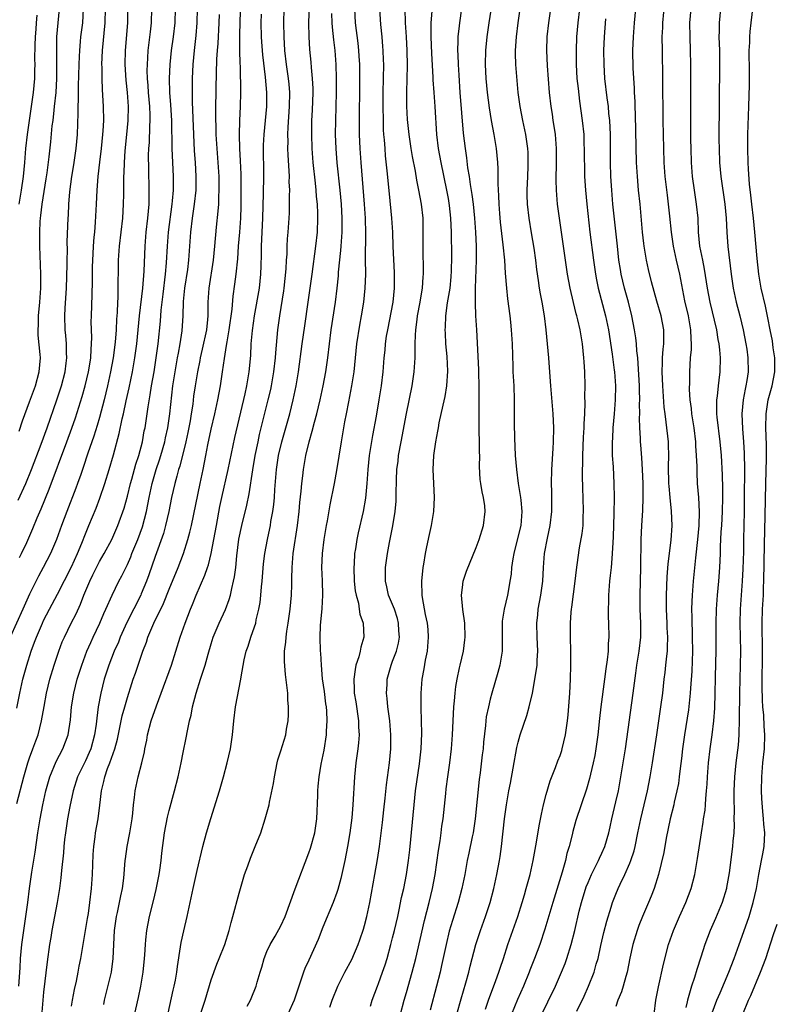
# Model space of a CAD drawing. Units: inches. Extents: x 2626201 to 2628000, y 1437000 to 1440000.
# Drawn here: x 2627320 to 2627428, y 1437996 to 1438137 of the extents above; entities that cross this region are included whole.
import ezdxf

# ---------------------------------------------------------------- set-up
doc = ezdxf.new("R2010")
doc.units = ezdxf.units.IN
doc.header["$MEASUREMENT"] = 0
doc.layers.add('LD26251437_2ft', color=180, linetype='Continuous')

msp = doc.modelspace()

# ---------------------------------------------------------------- linework, layer by layer
at = {"layer": 'LD26251437_2ft'}
for points, elevation in [([(2627327, 1437996.16), (2627327.15, 1437997), (2627327.45, 1437998.55), (2627327.72, 1437999.72), (2627327.97, 1438001), (2627328.11, 1438001.89), (2627328.32, 1438003), (2627328.65, 1438005), (2627329.31, 1438008.69), (2627329.42, 1438009.42), (2627329.65, 1438011), (2627329.87, 1438013), (2627330.01, 1438015), (2627330.12, 1438017.88), (2627330.2, 1438019), (2627330.39, 1438020.39), (2627330.44, 1438021), (2627330.8, 1438023), (2627331.05, 1438024.95), (2627331.28, 1438027), (2627331.65, 1438028.35), (2627331.77, 1438029), (2627332.17, 1438030.17), (2627332.5, 1438031), (2627333.19, 1438033), (2627333.59, 1438034.41), (2627334.28, 1438037.72), (2627334.62, 1438039), (2627335, 1438040.38), (2627335.64, 1438042.36), (2627335.85, 1438043), (2627336.16, 1438043.84), (2627337.24, 1438047), (2627337.73, 1438048.27), (2627337.95, 1438049), (2627338.81, 1438051), (2627340.19, 1438053.81), (2627341, 1438055.87), (2627342.27, 1438059), (2627343.03, 1438060.97), (2627343.69, 1438063), (2627343.97, 1438064.03), (2627344.19, 1438065), (2627345.41, 1438071), (2627345.85, 1438073), (2627346.25, 1438075), (2627346.53, 1438076.53), (2627347, 1438078.8), (2627347.52, 1438081), (2627347.96, 1438083), (2627348.33, 1438085), (2627348.65, 1438087), (2627348.91, 1438088.91), (2627349.23, 1438090.77), (2627349.29, 1438091.29), (2627349.6, 1438093), (2627350, 1438096), (2627350.15, 1438097.85), (2627350.42, 1438099.58), (2627350.61, 1438101), (2627350.82, 1438103.18), (2627350.94, 1438105), (2627351.1, 1438107), (2627351.24, 1438109), (2627351.3, 1438110.7), (2627351.32, 1438113.32), (2627351.3, 1438115.3), (2627351.23, 1438117.23), (2627351.12, 1438119), (2627351.06, 1438120.94), (2627351.13, 1438123), (2627351.23, 1438125), (2627351.27, 1438127), (2627351.2, 1438130.8), (2627351.17, 1438131.17), (2627351.13, 1438133), (2627351.12, 1438135.12), (2627351.17, 1438137.17), (2627351.31, 1438141)], 10150), ([(2627340.86, 1437995.14), (2627341.57, 1437998.43), (2627341.71, 1437999), (2627341.88, 1437999.88), (2627342.07, 1438001), (2627342.17, 1438001.82), (2627342.63, 1438004.63), (2627342.72, 1438005.28), (2627343.08, 1438006.92), (2627343.58, 1438009), (2627344.41, 1438013), (2627345, 1438015.57), (2627345.83, 1438019), (2627346.36, 1438021), (2627346.96, 1438023.04), (2627348.18, 1438027), (2627348.77, 1438029), (2627349.32, 1438031), (2627349.76, 1438033), (2627350.06, 1438035), (2627350.24, 1438037), (2627350.48, 1438039), (2627351.28, 1438043), (2627351.32, 1438043.32), (2627351.76, 1438045.76), (2627352.03, 1438047), (2627352.29, 1438047.71), (2627352.69, 1438049), (2627353, 1438049.82), (2627353.39, 1438051), (2627353.48, 1438051.48), (2627353.86, 1438053), (2627354.02, 1438053.98), (2627354.13, 1438055), (2627354.23, 1438056.23), (2627354.32, 1438057), (2627354.52, 1438059.48), (2627354.69, 1438061), (2627355.06, 1438063), (2627355.42, 1438064.58), (2627355.5, 1438065), (2627355.58, 1438065.58), (2627355.85, 1438067), (2627355.99, 1438068.01), (2627356.08, 1438069), (2627356.14, 1438070.14), (2627356.37, 1438073), (2627356.66, 1438075), (2627357.12, 1438077), (2627358.26, 1438081), (2627358.77, 1438083), (2627359.2, 1438085), (2627359.54, 1438087), (2627360.06, 1438091), (2627360.42, 1438093.58), (2627360.93, 1438097), (2627361.46, 1438101), (2627362.02, 1438105), (2627362.24, 1438107), (2627362.31, 1438109), (2627362.3, 1438109.7), (2627362.23, 1438111), (2627362.12, 1438112.12), (2627362.06, 1438113), (2627361.96, 1438114.04), (2627361.63, 1438117), (2627361.47, 1438119), (2627361.41, 1438121), (2627361.45, 1438123), (2627361.52, 1438124.48), (2627361.6, 1438127), (2627361.6, 1438127.6), (2627361.55, 1438129), (2627361.4, 1438130.6), (2627361.34, 1438131.34), (2627361.16, 1438133.16), (2627361.05, 1438135), (2627361.02, 1438137), (2627361.14, 1438141)], 10144), ([(2627387.35, 1438140.65), (2627386.77, 1438137), (2627386.49, 1438135), (2627386.31, 1438133), (2627386.28, 1438131), (2627386.38, 1438129), (2627386.56, 1438127), (2627386.83, 1438124.83), (2627387.13, 1438123), (2627387.5, 1438121), (2627387.83, 1438119), (2627388.02, 1438117), (2627388.07, 1438116.07), (2627388.09, 1438115), (2627388.08, 1438113.92), (2627388.19, 1438112.19), (2627388.22, 1438111), (2627388.31, 1438109.69), (2627388.43, 1438108.43), (2627388.82, 1438105.18), (2627389.02, 1438103), (2627389.13, 1438101.13), (2627389.3, 1438099), (2627389.47, 1438097.47), (2627389.8, 1438095), (2627389.9, 1438094.1), (2627390.01, 1438093), (2627390.14, 1438091), (2627390.24, 1438087.76), (2627390.25, 1438087), (2627390.36, 1438085), (2627390.43, 1438083), (2627390.44, 1438082.44), (2627390.42, 1438079.58), (2627390.45, 1438077.55), (2627390.58, 1438075), (2627390.74, 1438073), (2627391, 1438071), (2627391.34, 1438069), (2627391.36, 1438068.64), (2627391.53, 1438067), (2627391.36, 1438065), (2627391, 1438063.51), (2627390.36, 1438061), (2627390.22, 1438060.22), (2627390.05, 1438059), (2627389.97, 1438058.03), (2627389.82, 1438057), (2627389.56, 1438055.56), (2627389.47, 1438055), (2627388.99, 1438053), (2627388.71, 1438051.29), (2627388.69, 1438051), (2627388.71, 1438049), (2627388.7, 1438047), (2627388.37, 1438045), (2627388.07, 1438043.93), (2627387.23, 1438041), (2627387, 1438040.13), (2627386.72, 1438039), (2627386.43, 1438037.57), (2627386.36, 1438037), (2627386.33, 1438036.33), (2627386.05, 1438033.95), (2627385.99, 1438033), (2627385.86, 1438032.14), (2627385.55, 1438029.55), (2627385.4, 1438028.6), (2627384.84, 1438023), (2627384.53, 1438021), (2627384.39, 1438020.39), (2627383.93, 1438018.07), (2627383.7, 1438017), (2627383.33, 1438015), (2627382.92, 1438013), (2627382.39, 1438011), (2627381.59, 1438008.41), (2627381.13, 1438006.87), (2627380.67, 1438005), (2627380.03, 1438001.97), (2627379.81, 1438001), (2627379.3, 1437999), (2627378.4, 1437995.6)], 10130), ([(2627411.98, 1438140.02), (2627411.68, 1438137), (2627411.67, 1438136.33), (2627411.6, 1438135), (2627411.61, 1438133), (2627411.67, 1438129), (2627411.72, 1438123), (2627411.8, 1438119), (2627411.86, 1438117), (2627412.01, 1438115), (2627412.32, 1438112.32), (2627412.5, 1438111), (2627412.69, 1438109.31), (2627412.92, 1438107), (2627413.2, 1438105), (2627413.63, 1438103), (2627414.1, 1438101), (2627414.84, 1438097.16), (2627415.34, 1438095), (2627415.7, 1438093), (2627415.72, 1438091.72), (2627415.79, 1438091), (2627415.79, 1438090.21), (2627415.66, 1438089), (2627415.54, 1438087), (2627415.55, 1438085.55), (2627415.51, 1438084.49), (2627415.6, 1438083), (2627415.76, 1438081.76), (2627415.82, 1438081), (2627416.15, 1438079), (2627416.41, 1438077), (2627416.42, 1438076.42), (2627416.52, 1438075), (2627416.57, 1438073.43), (2627416.57, 1438072.57), (2627416.66, 1438071), (2627416.83, 1438069), (2627416.94, 1438066.94), (2627416.87, 1438065), (2627416.67, 1438063), (2627416.38, 1438060.38), (2627416.08, 1438057), (2627415.92, 1438055), (2627415.87, 1438054.13), (2627415.83, 1438053), (2627415.86, 1438051.86), (2627415.86, 1438051), (2627415.91, 1438049.91), (2627415.94, 1438049), (2627415.98, 1438047), (2627415.89, 1438044.11), (2627415.7, 1438041.7), (2627415.66, 1438041), (2627415.4, 1438038.6), (2627414.81, 1438035), (2627414.54, 1438033), (2627414.39, 1438031.61), (2627414.21, 1438030.21), (2627414.08, 1438029), (2627413.96, 1438028.04), (2627413.75, 1438027), (2627413.36, 1438025.36), (2627413.29, 1438025), (2627412.79, 1438023), (2627412.22, 1438020.22), (2627411.85, 1438018.15), (2627411.08, 1438015), (2627410.48, 1438013), (2627410.07, 1438011.93), (2627409.69, 1438011), (2627408.83, 1438009), (2627408.29, 1438007.71), (2627408.03, 1438007), (2627407.42, 1438005), (2627407, 1438003.04), (2627406.6, 1438001), (2627406.42, 1438000.42), (2627406.02, 1437999), (2627405.78, 1437998.22), (2627405.28, 1437997), (2627405, 1437996.11)], 10118), ([(2627335.03, 1438139), (2627335.02, 1438137), (2627334.67, 1438133), (2627334.63, 1438131), (2627334.77, 1438128.77), (2627334.97, 1438127), (2627335.1, 1438125), (2627335.08, 1438123), (2627334.9, 1438121), (2627334.66, 1438118.66), (2627334.54, 1438117), (2627334.5, 1438115.5), (2627334.47, 1438115), (2627334.47, 1438113.53), (2627334.43, 1438112.43), (2627334.42, 1438111), (2627334.29, 1438109), (2627333.81, 1438105), (2627333.7, 1438103), (2627333.69, 1438101), (2627333.66, 1438100.34), (2627333.66, 1438099), (2627333.62, 1438097.62), (2627333.58, 1438097), (2627333.52, 1438095.52), (2627333.45, 1438094.55), (2627333.39, 1438093), (2627333.25, 1438091.25), (2627332.97, 1438089), (2627332.6, 1438087), (2627332.15, 1438085), (2627331.67, 1438083), (2627331, 1438080.47), (2627330.67, 1438079.33), (2627330.19, 1438077.81), (2627329.33, 1438075.33), (2627328.68, 1438073.32), (2627328.32, 1438072.31), (2627327.88, 1438071), (2627327.64, 1438070.36), (2627326.33, 1438067), (2627325.57, 1438065), (2627324.87, 1438063), (2627324.01, 1438061), (2627322.95, 1438059), (2627322.26, 1438057.74), (2627321, 1438055.18), (2627320.03, 1438053), (2627318.21, 1438049)], 10160), ([(2627319.16, 1438038.84), (2627319.58, 1438041), (2627320.03, 1438043), (2627320.58, 1438045), (2627321.23, 1438047), (2627321.72, 1438048.28), (2627321.98, 1438049), (2627322.83, 1438051), (2627323, 1438051.37), (2627323.83, 1438053), (2627325, 1438055.18), (2627327, 1438059.06), (2627327.86, 1438061), (2627328.48, 1438062.48), (2627329, 1438063.82), (2627329.5, 1438065), (2627330.52, 1438067.48), (2627331.08, 1438068.92), (2627331.79, 1438071), (2627332.39, 1438073), (2627333, 1438075.12), (2627333.84, 1438078.16), (2627334.25, 1438080.25), (2627334.43, 1438081), (2627334.84, 1438082.84), (2627335.27, 1438084.73), (2627335.74, 1438087), (2627336.09, 1438089), (2627336.35, 1438091), (2627336.75, 1438095), (2627337.2, 1438099), (2627337.41, 1438101.41), (2627337.54, 1438105), (2627337.7, 1438107), (2627337.94, 1438109), (2627338.01, 1438109.99), (2627338.11, 1438111), (2627338.14, 1438112.14), (2627338.14, 1438113), (2627338.06, 1438116.06), (2627338.05, 1438118.05), (2627338.09, 1438119), (2627338.16, 1438119.84), (2627338.21, 1438122.21), (2627338.26, 1438123), (2627338.25, 1438123.75), (2627338.21, 1438125), (2627338.05, 1438127), (2627337.99, 1438127.99), (2627337.9, 1438129), (2627337.86, 1438130.14), (2627337.88, 1438131), (2627337.95, 1438131.95), (2627338, 1438133), (2627338.15, 1438134.15), (2627338.3, 1438135.7), (2627338.45, 1438137), (2627338.51, 1438139)], 10158), ([(2627319.16, 1438025.16), (2627320.15, 1438029), (2627320.75, 1438031), (2627321, 1438031.72), (2627321.48, 1438033), (2627321.87, 1438034.13), (2627322.2, 1438035), (2627322.69, 1438037), (2627323.06, 1438039.06), (2627323.43, 1438041), (2627323.91, 1438043), (2627324.51, 1438045), (2627325.18, 1438047), (2627325.68, 1438048.32), (2627325.98, 1438049), (2627326.96, 1438051), (2627327.66, 1438052.34), (2627328.29, 1438053.71), (2627328.77, 1438055), (2627329.61, 1438057), (2627330.07, 1438057.93), (2627330.58, 1438059), (2627331, 1438059.82), (2627331.68, 1438061), (2627332.76, 1438063), (2627333.64, 1438065), (2627334.53, 1438067.47), (2627335, 1438069.18), (2627335.44, 1438071), (2627335.63, 1438071.63), (2627336.22, 1438073.78), (2627336.65, 1438075), (2627337.17, 1438077), (2627337.43, 1438078.57), (2627337.53, 1438079), (2627337.84, 1438081), (2627337.97, 1438081.97), (2627338.29, 1438083.71), (2627338.47, 1438085), (2627338.82, 1438087), (2627339.14, 1438089), (2627339.4, 1438091), (2627339.73, 1438094.27), (2627339.85, 1438095.85), (2627340.11, 1438098.11), (2627340.46, 1438101), (2627340.61, 1438102.61), (2627340.75, 1438105), (2627340.9, 1438107), (2627341.44, 1438111), (2627341.49, 1438111.49), (2627341.59, 1438113), (2627341.6, 1438115), (2627341.44, 1438119), (2627341.36, 1438123), (2627341.24, 1438125.24), (2627341.11, 1438127), (2627341.06, 1438129), (2627341.15, 1438131), (2627341.34, 1438133), (2627341.61, 1438135), (2627341.83, 1438137), (2627341.89, 1438139)], 10156), ([(2627319.36, 1438068.64), (2627320.45, 1438071), (2627321.27, 1438073), (2627322.63, 1438076.63), (2627323.49, 1438079), (2627324.91, 1438083), (2627325.56, 1438085), (2627326.07, 1438087), (2627326.24, 1438088.24), (2627326.32, 1438089), (2627326.28, 1438089.72), (2627326.28, 1438091), (2627326.19, 1438092.19), (2627326.1, 1438093), (2627326.06, 1438095), (2627326.1, 1438096.1), (2627326.29, 1438099), (2627326.38, 1438102.38), (2627326.37, 1438103), (2627326.41, 1438104.41), (2627326.4, 1438105.6), (2627326.51, 1438109), (2627326.55, 1438109.45), (2627326.62, 1438111), (2627326.77, 1438112.77), (2627327.07, 1438115), (2627327.34, 1438116.66), (2627327.68, 1438119), (2627327.86, 1438121), (2627327.97, 1438124.03), (2627327.96, 1438125), (2627328, 1438126), (2627327.98, 1438127), (2627327.98, 1438127.98), (2627328.08, 1438131), (2627328.15, 1438132.15), (2627328.17, 1438133), (2627328.31, 1438134.31), (2627328.36, 1438135), (2627328.6, 1438137), (2627328.74, 1438139)], 10164), ([(2627319.46, 1437999), (2627319.63, 1438001.63), (2627319.7, 1438003), (2627319.89, 1438005), (2627320.76, 1438011), (2627321, 1438012.99), (2627321.32, 1438015.32), (2627321.78, 1438018.22), (2627322.18, 1438021), (2627322.51, 1438023), (2627322.89, 1438025), (2627323.33, 1438027), (2627323.69, 1438028.31), (2627323.89, 1438029), (2627324.8, 1438031.2), (2627325.76, 1438033), (2627326.51, 1438035), (2627326.84, 1438037.16), (2627327.01, 1438039), (2627327.34, 1438041), (2627327.83, 1438043), (2627328.46, 1438045), (2627329.2, 1438047), (2627329.75, 1438048.25), (2627330.1, 1438049), (2627331.06, 1438051), (2627331.63, 1438052.37), (2627331.93, 1438053), (2627332.83, 1438055), (2627333.8, 1438057), (2627334.21, 1438057.79), (2627335, 1438059.43), (2627335.48, 1438060.52), (2627335.66, 1438061), (2627336.5, 1438063), (2627337.18, 1438064.82), (2627337.74, 1438067), (2627338.12, 1438069), (2627338.54, 1438071), (2627339.14, 1438073), (2627339.61, 1438074.39), (2627339.8, 1438075), (2627340.35, 1438077), (2627340.46, 1438077.54), (2627340.79, 1438079), (2627341.1, 1438081), (2627341.53, 1438085), (2627341.85, 1438087), (2627342.21, 1438089), (2627342.32, 1438089.68), (2627342.58, 1438091), (2627342.86, 1438092.86), (2627342.99, 1438095), (2627343.06, 1438097.06), (2627343.24, 1438099), (2627343.65, 1438101.65), (2627343.83, 1438103), (2627343.97, 1438105), (2627344.09, 1438107), (2627344.33, 1438109), (2627344.63, 1438111), (2627344.84, 1438113), (2627344.85, 1438115), (2627344.75, 1438117), (2627344.64, 1438118.64), (2627344.52, 1438121), (2627344.35, 1438125.65), (2627344.33, 1438127), (2627344.34, 1438129), (2627344.43, 1438131), (2627344.61, 1438133), (2627344.85, 1438135.15), (2627344.99, 1438137), (2627345.04, 1438139)], 10154), ([(2627319.5, 1438078.5), (2627320, 1438080), (2627321, 1438082.69), (2627321.82, 1438085), (2627322.38, 1438087), (2627322.55, 1438089), (2627322.52, 1438089.48), (2627322.24, 1438092.24), (2627322.2, 1438093), (2627322.25, 1438093.75), (2627322.27, 1438095), (2627322.47, 1438097), (2627322.61, 1438099), (2627322.62, 1438101), (2627322.47, 1438105), (2627322.45, 1438107), (2627322.52, 1438108.52), (2627322.56, 1438109), (2627322.62, 1438109.38), (2627322.81, 1438111), (2627323.38, 1438114.62), (2627323.51, 1438115.51), (2627323.81, 1438117.81), (2627324.05, 1438119.95), (2627324.25, 1438122.25), (2627324.35, 1438123), (2627324.5, 1438124.5), (2627324.58, 1438125), (2627324.79, 1438127), (2627324.9, 1438129), (2627324.92, 1438131), (2627324.88, 1438133), (2627324.91, 1438135), (2627325.07, 1438137), (2627325.29, 1438139)], 10166), ([(2627319.57, 1438060.43), (2627319.85, 1438061), (2627320.58, 1438062.58), (2627321.45, 1438064.55), (2627322.08, 1438066.08), (2627322.64, 1438067.36), (2627323.8, 1438070.2), (2627326.35, 1438077), (2627327.05, 1438078.95), (2627327.57, 1438080.43), (2627328.53, 1438083.47), (2627328.95, 1438085), (2627329.42, 1438087), (2627329.51, 1438087.51), (2627329.75, 1438089), (2627329.8, 1438090.2), (2627329.88, 1438091), (2627329.9, 1438091.9), (2627329.84, 1438094.16), (2627329.85, 1438095), (2627329.95, 1438098.05), (2627329.99, 1438100.01), (2627330.01, 1438102.01), (2627330.04, 1438103), (2627330.08, 1438103.92), (2627330.15, 1438105), (2627330.27, 1438106.27), (2627330.32, 1438107), (2627330.46, 1438108.46), (2627330.59, 1438111), (2627330.68, 1438113), (2627330.83, 1438115), (2627331.05, 1438117.05), (2627331.28, 1438119), (2627331.49, 1438121), (2627331.54, 1438121.54), (2627331.61, 1438123), (2627331.58, 1438125), (2627331.43, 1438127.43), (2627331.38, 1438129), (2627331.37, 1438130.63), (2627331.36, 1438131), (2627331.44, 1438133), (2627331.84, 1438137), (2627331.89, 1438139)], 10162), ([(2627335.59, 1437993), (2627336.6, 1437997.4), (2627336.93, 1437999), (2627337.27, 1438001), (2627337.48, 1438003), (2627337.52, 1438003.52), (2627337.6, 1438005), (2627337.67, 1438005.67), (2627337.78, 1438007), (2627338.19, 1438009), (2627338.77, 1438011.23), (2627339.14, 1438012.86), (2627339.54, 1438015), (2627339.65, 1438015.65), (2627339.83, 1438017), (2627339.93, 1438018.07), (2627340.32, 1438021), (2627340.76, 1438023.24), (2627341, 1438024.17), (2627341.78, 1438027), (2627342.29, 1438029), (2627342.72, 1438031), (2627343, 1438032.5), (2627343.42, 1438034.58), (2627343.6, 1438035.6), (2627343.92, 1438037), (2627344.16, 1438037.84), (2627344.35, 1438039), (2627344.85, 1438041), (2627345.49, 1438043), (2627345.7, 1438043.7), (2627346.13, 1438045), (2627346.56, 1438046.56), (2627347, 1438048.06), (2627347.3, 1438049), (2627348.14, 1438051), (2627349.05, 1438052.95), (2627349.6, 1438054.4), (2627349.76, 1438055), (2627349.95, 1438055.95), (2627350.23, 1438057), (2627350.37, 1438057.63), (2627350.53, 1438059), (2627350.67, 1438060.67), (2627350.96, 1438063.04), (2627351.39, 1438065), (2627352.11, 1438067.89), (2627352.45, 1438069.55), (2627352.96, 1438072.96), (2627353.3, 1438075), (2627353.72, 1438077), (2627353.95, 1438078.05), (2627355.2, 1438083), (2627355.54, 1438084.46), (2627355.66, 1438085), (2627355.99, 1438087), (2627356.21, 1438089), (2627356.26, 1438089.74), (2627356.58, 1438093), (2627356.85, 1438095), (2627357.42, 1438098.58), (2627357.47, 1438099), (2627357.75, 1438101.75), (2627357.8, 1438103), (2627357.88, 1438103.87), (2627357.9, 1438105), (2627357.95, 1438106.05), (2627358.04, 1438107), (2627358.17, 1438109), (2627358.22, 1438109.78), (2627358.25, 1438111), (2627358.24, 1438112.24), (2627358.27, 1438113), (2627358.2, 1438114.2), (2627358.21, 1438115), (2627358.19, 1438115.81), (2627358.03, 1438118.03), (2627358, 1438119), (2627358.02, 1438119.99), (2627358, 1438121), (2627358.04, 1438122.04), (2627358.25, 1438125), (2627358.28, 1438127), (2627358.19, 1438128.19), (2627358.1, 1438129), (2627357.81, 1438131), (2627357.57, 1438133), (2627357.46, 1438135), (2627357.43, 1438137), (2627357.48, 1438139)], 10146), ([(2627345.5, 1437995), (2627346.13, 1437997), (2627347, 1437999.93), (2627347.81, 1438002.19), (2627348.16, 1438003), (2627348.95, 1438005), (2627349.57, 1438007), (2627349.86, 1438008.14), (2627350.1, 1438009), (2627351, 1438012.34), (2627351.8, 1438015), (2627352.27, 1438016.27), (2627352.64, 1438017.36), (2627353.32, 1438019), (2627354.11, 1438021), (2627354.77, 1438023), (2627355.31, 1438025), (2627355.36, 1438025.36), (2627355.94, 1438028.06), (2627356.06, 1438029), (2627356.47, 1438031), (2627356.58, 1438031.42), (2627357, 1438032.72), (2627357.69, 1438035), (2627357.82, 1438035.82), (2627358.03, 1438037), (2627358.08, 1438037.92), (2627358.09, 1438039), (2627358.01, 1438040.01), (2627357.98, 1438041), (2627357.87, 1438042.13), (2627357.65, 1438043.65), (2627357.5, 1438045.5), (2627357.53, 1438047), (2627357.71, 1438048.29), (2627357.74, 1438049), (2627357.85, 1438049.85), (2627358.04, 1438051), (2627358.32, 1438053), (2627358.51, 1438055), (2627358.55, 1438056.55), (2627358.59, 1438057.41), (2627358.61, 1438059), (2627358.78, 1438061), (2627359.39, 1438065), (2627359.62, 1438067), (2627359.72, 1438068.28), (2627359.9, 1438069.89), (2627359.98, 1438071), (2627360.13, 1438072.13), (2627360.23, 1438073), (2627360.58, 1438075), (2627361.05, 1438077), (2627361.5, 1438078.5), (2627361.81, 1438079.81), (2627362.14, 1438081), (2627362.62, 1438083), (2627363.06, 1438085), (2627363.43, 1438087), (2627363.71, 1438089), (2627363.94, 1438091), (2627364.21, 1438093), (2627364.82, 1438097), (2627365.06, 1438099), (2627365.23, 1438100.77), (2627365.26, 1438101.26), (2627365.61, 1438104.39), (2627365.65, 1438105), (2627365.68, 1438105.68), (2627365.78, 1438107), (2627365.78, 1438109), (2627365.66, 1438111), (2627365.47, 1438113), (2627365.07, 1438116.93), (2627364.9, 1438119), (2627364.84, 1438121), (2627364.87, 1438123), (2627364.97, 1438127), (2627364.98, 1438129), (2627364.93, 1438131), (2627364.77, 1438133), (2627364.57, 1438134.57), (2627364.38, 1438136.38), (2627364.34, 1438137), (2627364.32, 1438138.32)], 10142), ([(2627352.17, 1437996.17), (2627352.63, 1437997), (2627352.75, 1437997.25), (2627353.46, 1437999), (2627353.6, 1437999.6), (2627354.01, 1438001), (2627354.25, 1438001.75), (2627354.59, 1438003), (2627355, 1438003.99), (2627355.47, 1438005), (2627356.18, 1438006.18), (2627357, 1438007.66), (2627357.63, 1438009), (2627359.04, 1438012.96), (2627361, 1438018.1), (2627361.23, 1438018.77), (2627361.85, 1438021), (2627362.02, 1438021.98), (2627362.16, 1438023), (2627362.31, 1438026.31), (2627362.3, 1438027), (2627362.35, 1438027.65), (2627362.48, 1438029), (2627362.79, 1438030.79), (2627363.18, 1438032.82), (2627363.51, 1438035), (2627363.53, 1438035.53), (2627363.64, 1438037), (2627363.58, 1438038.42), (2627363.53, 1438039), (2627363.45, 1438039.45), (2627363.23, 1438041.23), (2627362.97, 1438043.03), (2627362.8, 1438045), (2627362.71, 1438046.71), (2627362.69, 1438047), (2627362.64, 1438049), (2627362.68, 1438050.68), (2627362.89, 1438053.11), (2627362.99, 1438055), (2627362.95, 1438057.05), (2627362.88, 1438059), (2627362.95, 1438061), (2627363.2, 1438063), (2627363.54, 1438065), (2627363.67, 1438065.67), (2627364.06, 1438067.94), (2627364.66, 1438071), (2627365, 1438072.88), (2627365.66, 1438077), (2627366.01, 1438079), (2627366.18, 1438079.82), (2627366.39, 1438081), (2627366.71, 1438082.71), (2627367.16, 1438085), (2627367.48, 1438087), (2627367.9, 1438091), (2627368.31, 1438093.69), (2627368.55, 1438095), (2627368.89, 1438097), (2627369.09, 1438099), (2627369.15, 1438101), (2627369.14, 1438103.14), (2627369.19, 1438106.81), (2627369.14, 1438109), (2627369, 1438111), (2627368.48, 1438117), (2627368.34, 1438119), (2627368.27, 1438121), (2627368.25, 1438122.25), (2627368.31, 1438129), (2627368.3, 1438131), (2627368.23, 1438132.23), (2627368.18, 1438133), (2627368.06, 1438134.06), (2627367.68, 1438137), (2627367.59, 1438139)], 10140), ([(2627371.13, 1438139), (2627371.27, 1438136.73), (2627371.45, 1438135), (2627371.58, 1438133.58), (2627371.62, 1438133), (2627371.67, 1438131.67), (2627371.68, 1438131), (2627371.66, 1438129), (2627371.62, 1438127), (2627371.61, 1438125), (2627371.63, 1438123), (2627371.67, 1438121.67), (2627371.71, 1438121), (2627371.79, 1438120.21), (2627371.87, 1438119), (2627371.96, 1438117.96), (2627372.2, 1438115.8), (2627372.5, 1438112.5), (2627372.85, 1438109), (2627372.98, 1438107), (2627373.05, 1438104.95), (2627373.23, 1438101.22), (2627373.23, 1438099), (2627373.02, 1438097), (2627372.25, 1438093), (2627372.1, 1438092.1), (2627371.95, 1438091), (2627371.89, 1438090.11), (2627371.76, 1438089), (2627371.6, 1438087), (2627371.35, 1438085), (2627371.04, 1438083), (2627370.64, 1438080.64), (2627370.14, 1438077.86), (2627369.67, 1438075), (2627369.46, 1438073), (2627369.31, 1438071), (2627369.1, 1438068.9), (2627368.77, 1438067), (2627368.07, 1438063.93), (2627367.87, 1438063), (2627367.67, 1438061.67), (2627367.55, 1438061), (2627367.48, 1438059.48), (2627367.44, 1438059), (2627367.52, 1438057), (2627367.65, 1438055.65), (2627367.78, 1438055), (2627368.11, 1438053.89), (2627368.23, 1438053), (2627368.31, 1438052.31), (2627368.77, 1438051), (2627368.88, 1438049), (2627368.43, 1438047.57), (2627368.37, 1438047), (2627368.17, 1438046.17), (2627367.76, 1438045), (2627367.62, 1438044.38), (2627367.43, 1438043), (2627367.51, 1438041.51), (2627367.51, 1438041), (2627367.72, 1438039.72), (2627368.1, 1438037), (2627368.12, 1438036.12), (2627368.19, 1438035), (2627368.11, 1438033.89), (2627368.02, 1438033), (2627367.73, 1438031), (2627367.53, 1438029), (2627367.32, 1438025), (2627367.14, 1438023.14), (2627366.86, 1438021), (2627366.54, 1438019), (2627366.16, 1438017), (2627365.58, 1438014.42), (2627365.15, 1438012.85), (2627365, 1438012.41), (2627364.48, 1438011), (2627363, 1438007.47), (2627362.32, 1438005.68), (2627361, 1438002.74), (2627360.44, 1438001.56), (2627360.23, 1438001), (2627359.88, 1437999.88), (2627359.41, 1437998.59), (2627358.91, 1437997), (2627358.01, 1437995)], 10138), ([(2627364, 1437996), (2627364.35, 1437997), (2627365.16, 1437999), (2627366.17, 1438001), (2627367.15, 1438002.85), (2627368.08, 1438005), (2627368.33, 1438005.67), (2627368.84, 1438007.16), (2627369, 1438007.72), (2627369.32, 1438009), (2627369.73, 1438011), (2627370.47, 1438015), (2627370.85, 1438017.15), (2627371.13, 1438019), (2627371.55, 1438022.45), (2627371.75, 1438024.25), (2627371.96, 1438025.96), (2627372.14, 1438027.86), (2627372.56, 1438031), (2627372.75, 1438033), (2627372.77, 1438035), (2627372.59, 1438037), (2627372.33, 1438039), (2627372.23, 1438040.23), (2627372.14, 1438041), (2627372.21, 1438042.21), (2627372.24, 1438043), (2627372.78, 1438045), (2627373, 1438045.54), (2627373.54, 1438047), (2627373.85, 1438048.15), (2627373.97, 1438049), (2627373.9, 1438049.9), (2627373.86, 1438051), (2627373.69, 1438051.69), (2627373.26, 1438053), (2627373, 1438053.69), (2627372.44, 1438055), (2627372.19, 1438056.19), (2627371.98, 1438057), (2627371.98, 1438058.02), (2627372, 1438059), (2627372.27, 1438061), (2627372.55, 1438062.55), (2627373.04, 1438064.96), (2627373.39, 1438067), (2627373.51, 1438068.49), (2627373.53, 1438069), (2627373.53, 1438069.53), (2627373.55, 1438071.55), (2627373.62, 1438073), (2627373.78, 1438074.22), (2627373.87, 1438075), (2627374.23, 1438077), (2627375, 1438081.03), (2627375.79, 1438085), (2627376.1, 1438087), (2627376.22, 1438089), (2627376.25, 1438089.75), (2627376.24, 1438091), (2627376.27, 1438092.27), (2627376.33, 1438093), (2627376.5, 1438094.5), (2627376.57, 1438095), (2627376.95, 1438097), (2627377.24, 1438098.76), (2627377.3, 1438099), (2627377.4, 1438100.6), (2627377.44, 1438101), (2627377.37, 1438105), (2627377.4, 1438107), (2627377.36, 1438109), (2627377.14, 1438111), (2627376.77, 1438113), (2627376.47, 1438114.47), (2627376.28, 1438115.72), (2627375.85, 1438117.85), (2627375.66, 1438119), (2627375.36, 1438121), (2627375.15, 1438123.15), (2627375.06, 1438125.06), (2627375.04, 1438127.04), (2627375.12, 1438130.88), (2627375.08, 1438133), (2627374.98, 1438134.98), (2627374.87, 1438137), (2627374.79, 1438139)], 10136), ([(2627369.85, 1437996.15), (2627370.1, 1437997), (2627370.84, 1437999), (2627371, 1437999.39), (2627371.57, 1438001), (2627371.93, 1438002.07), (2627372.21, 1438003), (2627372.76, 1438005), (2627373, 1438005.92), (2627373.27, 1438007), (2627373.73, 1438009), (2627373.95, 1438009.95), (2627374.29, 1438011.71), (2627374.59, 1438013), (2627374.98, 1438015), (2627375.28, 1438017), (2627375.46, 1438018.55), (2627376.07, 1438025), (2627376.3, 1438027), (2627376.87, 1438030.87), (2627377.11, 1438033), (2627377.19, 1438035.19), (2627377.16, 1438037), (2627377.09, 1438038.91), (2627377.08, 1438041), (2627377.24, 1438043), (2627377.53, 1438044.47), (2627377.73, 1438045.73), (2627377.99, 1438047), (2627378.16, 1438049), (2627378.1, 1438050.1), (2627378, 1438051), (2627377.73, 1438052.27), (2627377.3, 1438054.7), (2627377.26, 1438055), (2627377.2, 1438057), (2627377.38, 1438059), (2627377.47, 1438059.47), (2627377.71, 1438061), (2627377.92, 1438061.92), (2627378.29, 1438063.71), (2627378.6, 1438065), (2627378.93, 1438067), (2627379, 1438069), (2627378.8, 1438073), (2627378.89, 1438075), (2627379.18, 1438077), (2627379.5, 1438078.5), (2627379.56, 1438079), (2627379.69, 1438079.69), (2627380.23, 1438082.23), (2627380.52, 1438083.48), (2627380.77, 1438085), (2627380.91, 1438087.09), (2627380.81, 1438089.19), (2627380.65, 1438091), (2627380.56, 1438092.56), (2627380.55, 1438093), (2627380.58, 1438093.42), (2627380.62, 1438095), (2627380.87, 1438096.87), (2627381.23, 1438099), (2627381.4, 1438100.6), (2627381.46, 1438101.46), (2627381.49, 1438103.49), (2627381.43, 1438107), (2627381.35, 1438109), (2627381.16, 1438110.84), (2627381, 1438111.85), (2627380.79, 1438113), (2627379.94, 1438117), (2627379.59, 1438119), (2627379.35, 1438121), (2627379.09, 1438125), (2627378.94, 1438127), (2627378.82, 1438128.82), (2627378.81, 1438129.19), (2627378.61, 1438132.61), (2627378.52, 1438135), (2627378.51, 1438135.49), (2627378.54, 1438137), (2627378.65, 1438138.65)], 10134), ([(2627374.12, 1437995), (2627374.67, 1437997), (2627375, 1437998.12), (2627375.82, 1438001), (2627376.34, 1438003), (2627377.59, 1438008.41), (2627378.26, 1438011), (2627378.73, 1438013), (2627379.09, 1438015), (2627379.56, 1438018.44), (2627379.82, 1438019.82), (2627379.98, 1438021), (2627380.08, 1438021.92), (2627380.26, 1438023), (2627380.61, 1438026.61), (2627380.7, 1438027.3), (2627380.9, 1438029), (2627381.2, 1438031), (2627381.46, 1438033), (2627381.6, 1438035), (2627381.67, 1438037), (2627381.77, 1438039), (2627381.87, 1438039.87), (2627381.95, 1438041), (2627382.06, 1438041.94), (2627382.25, 1438043), (2627382.61, 1438044.61), (2627382.68, 1438045), (2627383.14, 1438047), (2627383.37, 1438048.63), (2627383.4, 1438049), (2627383.33, 1438051), (2627383.06, 1438052.94), (2627382.88, 1438055), (2627383, 1438056.11), (2627383.12, 1438057), (2627383.57, 1438058.43), (2627385, 1438061.86), (2627385.4, 1438063), (2627386.02, 1438065), (2627386.28, 1438067), (2627386.2, 1438067.8), (2627386.03, 1438069), (2627385.83, 1438069.83), (2627385.64, 1438071), (2627385.56, 1438071.56), (2627385.46, 1438073.46), (2627385.49, 1438075), (2627385.47, 1438075.47), (2627385.47, 1438077), (2627385.43, 1438078.57), (2627385.4, 1438079), (2627385.42, 1438080.58), (2627385.39, 1438081.39), (2627385.43, 1438083), (2627385.43, 1438084.57), (2627385.34, 1438087.34), (2627385.07, 1438093), (2627384.95, 1438095), (2627384.86, 1438096.87), (2627384.88, 1438097.12), (2627384.87, 1438099), (2627385.01, 1438103), (2627385.01, 1438104.99), (2627384.92, 1438107), (2627384.79, 1438109), (2627384.58, 1438111), (2627384.4, 1438112.4), (2627384.15, 1438113.85), (2627384, 1438115), (2627383.8, 1438116.2), (2627383.64, 1438117.64), (2627383.43, 1438119), (2627383.17, 1438121.17), (2627382.69, 1438127), (2627382.52, 1438129.48), (2627382.43, 1438131), (2627382.39, 1438132.39), (2627382.35, 1438133), (2627382.4, 1438134.4), (2627382.4, 1438135), (2627382.58, 1438136.58), (2627382.62, 1438137), (2627382.94, 1438139.06)], 10132), ([(2627382.19, 1437995), (2627382.81, 1437997.19), (2627383.51, 1437999.51), (2627383.91, 1438001), (2627384.11, 1438001.89), (2627384.94, 1438005), (2627385.6, 1438007), (2627386.33, 1438009), (2627386.98, 1438011), (2627387.49, 1438013), (2627387.93, 1438015), (2627388.31, 1438017), (2627388.41, 1438017.59), (2627388.61, 1438019), (2627389.04, 1438022.96), (2627389.33, 1438025), (2627389.68, 1438027), (2627389.9, 1438028.1), (2627390.26, 1438030.26), (2627390.81, 1438033.19), (2627391, 1438033.97), (2627391.29, 1438035), (2627392.22, 1438037.78), (2627392.58, 1438039), (2627393.04, 1438041), (2627393.63, 1438044.37), (2627393.7, 1438045), (2627393.72, 1438045.72), (2627393.81, 1438047), (2627393.71, 1438049), (2627393.65, 1438051), (2627393.79, 1438052.21), (2627393.86, 1438053), (2627394.25, 1438055), (2627394.54, 1438057), (2627394.64, 1438059), (2627394.77, 1438061), (2627395.18, 1438063.17), (2627395.59, 1438065), (2627395.81, 1438067), (2627395.81, 1438069.81), (2627395.78, 1438071), (2627395.84, 1438073), (2627396.03, 1438076.03), (2627396.08, 1438077), (2627396.1, 1438079), (2627396.01, 1438081), (2627395.67, 1438085), (2627395.64, 1438085.64), (2627395.39, 1438089), (2627395, 1438093), (2627394.75, 1438095), (2627394.41, 1438097), (2627394.19, 1438098.19), (2627394.06, 1438099), (2627393.92, 1438100.08), (2627393.68, 1438101.68), (2627393.53, 1438103), (2627393.27, 1438104.73), (2627392.89, 1438106.89), (2627392.55, 1438109), (2627392.33, 1438111), (2627392.29, 1438112.29), (2627392.28, 1438113), (2627392.36, 1438115), (2627392.44, 1438116.44), (2627392.45, 1438117), (2627392.42, 1438118.42), (2627392.39, 1438119), (2627392.08, 1438121), (2627391.65, 1438123), (2627391.26, 1438125), (2627391, 1438127), (2627390.64, 1438131), (2627390.59, 1438132.59), (2627390.59, 1438133), (2627390.75, 1438135), (2627391.01, 1438137), (2627391.29, 1438139)], 10128), ([(2627386.3, 1437995.7), (2627386.74, 1437997), (2627387.81, 1437999.81), (2627388.23, 1438001), (2627388.41, 1438001.59), (2627388.88, 1438003), (2627389.51, 1438005), (2627390.94, 1438009), (2627391.58, 1438011), (2627391.88, 1438012.12), (2627392.16, 1438013), (2627392.32, 1438013.68), (2627392.7, 1438015), (2627393.15, 1438017), (2627393.62, 1438019.62), (2627394.01, 1438021.99), (2627394.33, 1438023.67), (2627394.62, 1438025), (2627395, 1438026.47), (2627395.57, 1438028.43), (2627396.35, 1438030.35), (2627396.69, 1438031.31), (2627397, 1438032.05), (2627397.24, 1438032.76), (2627397.32, 1438033), (2627397.78, 1438035), (2627398.05, 1438037), (2627398.14, 1438037.86), (2627398.39, 1438041), (2627398.5, 1438043), (2627398.55, 1438045), (2627398.55, 1438047), (2627398.49, 1438049), (2627398.47, 1438051), (2627398.59, 1438052.59), (2627398.62, 1438053), (2627398.68, 1438053.32), (2627399.18, 1438057), (2627399.35, 1438058.65), (2627399.58, 1438060.42), (2627399.8, 1438061.8), (2627400.16, 1438063.84), (2627400.29, 1438065), (2627400.32, 1438066.32), (2627400.36, 1438067), (2627400.31, 1438069), (2627400.26, 1438070.26), (2627400.21, 1438072.21), (2627400.22, 1438073), (2627400.25, 1438073.75), (2627400.25, 1438075), (2627400.36, 1438077.64), (2627400.46, 1438079), (2627400.46, 1438079.54), (2627400.55, 1438081), (2627400.58, 1438082.58), (2627400.55, 1438083.45), (2627400.57, 1438085), (2627400.53, 1438087), (2627400.44, 1438088.44), (2627400.42, 1438089), (2627400.2, 1438091), (2627399.86, 1438093), (2627399.54, 1438094.46), (2627399.41, 1438095), (2627399.32, 1438095.32), (2627398.92, 1438096.92), (2627398.44, 1438099), (2627398.08, 1438101), (2627397.19, 1438107), (2627396.65, 1438111), (2627396.47, 1438113), (2627396.43, 1438114.43), (2627396.49, 1438117), (2627396.49, 1438119), (2627396.32, 1438121), (2627396.17, 1438122.17), (2627396.03, 1438123), (2627395.91, 1438123.91), (2627395.73, 1438125), (2627395.5, 1438127), (2627395.19, 1438130.81), (2627395.09, 1438133), (2627395.16, 1438135), (2627395.39, 1438137), (2627395.68, 1438139)], 10126), ([(2627399.78, 1438139), (2627399.54, 1438137), (2627399.37, 1438135), (2627399.28, 1438133), (2627399.29, 1438131), (2627399.41, 1438129), (2627399.57, 1438127.57), (2627399.79, 1438125.79), (2627400.18, 1438123), (2627400.38, 1438121), (2627400.42, 1438119.58), (2627400.46, 1438119), (2627400.51, 1438115), (2627400.62, 1438113), (2627400.81, 1438111), (2627401.28, 1438107), (2627401.77, 1438103), (2627402.05, 1438101), (2627402.2, 1438100.2), (2627402.46, 1438099), (2627403.52, 1438095), (2627403.93, 1438093), (2627404.45, 1438089.55), (2627404.76, 1438087.24), (2627404.79, 1438087), (2627404.93, 1438085), (2627404.89, 1438083), (2627404.75, 1438081), (2627404.58, 1438079), (2627404.5, 1438077.5), (2627404.46, 1438077), (2627404.45, 1438076.45), (2627404.48, 1438075), (2627404.59, 1438073.41), (2627404.71, 1438071), (2627404.74, 1438069), (2627404.72, 1438066.72), (2627404.62, 1438063.38), (2627404.55, 1438062.55), (2627404.48, 1438061), (2627404.38, 1438059.62), (2627404.3, 1438059), (2627404.19, 1438057.81), (2627404.08, 1438057), (2627403.92, 1438055), (2627403.92, 1438054.08), (2627403.89, 1438053), (2627403.91, 1438051.91), (2627403.96, 1438051), (2627404, 1438049), (2627403.91, 1438048.09), (2627403.87, 1438047), (2627403.75, 1438045.75), (2627403.55, 1438044.45), (2627403.38, 1438043), (2627402.85, 1438039), (2627402.66, 1438037.35), (2627402.42, 1438035), (2627402.13, 1438033), (2627401.97, 1438032.03), (2627401.75, 1438031), (2627401.36, 1438029.36), (2627401.23, 1438028.77), (2627400.78, 1438027.22), (2627400, 1438025), (2627399.26, 1438022.74), (2627398.81, 1438021.19), (2627398.71, 1438020.71), (2627398.28, 1438019), (2627397.99, 1438018.01), (2627397.78, 1438017), (2627397.32, 1438015.32), (2627395.95, 1438011), (2627394.82, 1438007.18), (2627394.09, 1438005), (2627393.35, 1438003), (2627392.68, 1438001.32), (2627392.57, 1438001), (2627391.76, 1437999), (2627390.9, 1437997.1), (2627390.04, 1437995)], 10124), ([(2627399.42, 1437995.42), (2627400.43, 1437997.57), (2627401.06, 1437999), (2627401.87, 1438001), (2627402.18, 1438002.18), (2627402.44, 1438003), (2627402.84, 1438004.84), (2627403.28, 1438006.72), (2627403.68, 1438008.32), (2627404.32, 1438010.32), (2627404.52, 1438011), (2627405, 1438012.2), (2627405.34, 1438013), (2627405.62, 1438013.62), (2627406.29, 1438015), (2627407, 1438016.65), (2627407.13, 1438017), (2627407.59, 1438018.41), (2627407.74, 1438019), (2627408.16, 1438021), (2627408.55, 1438023), (2627409.5, 1438027), (2627409.91, 1438029), (2627410.25, 1438031), (2627410.84, 1438035), (2627411.45, 1438039), (2627411.7, 1438041), (2627411.93, 1438043), (2627412.05, 1438043.95), (2627412.17, 1438045), (2627412.28, 1438046.28), (2627412.37, 1438047), (2627412.41, 1438047.59), (2627412.42, 1438049), (2627412.35, 1438050.35), (2627412.33, 1438051), (2627412.24, 1438053), (2627412.24, 1438055), (2627412.35, 1438057.65), (2627412.49, 1438059.51), (2627412.9, 1438062.9), (2627413.05, 1438065), (2627412.96, 1438067.04), (2627412.76, 1438069), (2627412.62, 1438070.62), (2627412.6, 1438071), (2627412.55, 1438073.45), (2627412.58, 1438075), (2627412.54, 1438076.54), (2627412.51, 1438077), (2627412.22, 1438079.78), (2627412.04, 1438081), (2627411.93, 1438081.93), (2627411.74, 1438085), (2627411.64, 1438087), (2627411.65, 1438088.35), (2627411.68, 1438089), (2627411.75, 1438090.25), (2627411.85, 1438091), (2627411.88, 1438091.88), (2627411.87, 1438093), (2627411.49, 1438095), (2627410.87, 1438097.13), (2627410.09, 1438099.91), (2627409.65, 1438101.65), (2627409.36, 1438103), (2627409.04, 1438105), (2627409, 1438105.38), (2627408.83, 1438107), (2627408.45, 1438111), (2627408.25, 1438113), (2627408.08, 1438115), (2627407.97, 1438117), (2627407.81, 1438123.81), (2627407.76, 1438125), (2627407.74, 1438125.74), (2627407.65, 1438127), (2627407.64, 1438127.64), (2627407.49, 1438130.51), (2627407.44, 1438133), (2627407.51, 1438135), (2627407.67, 1438137), (2627407.86, 1438139)], 10120), ([(2627410.49, 1437995), (2627410.7, 1437997), (2627410.76, 1437997.24), (2627411.09, 1437998.91), (2627411.82, 1438002.18), (2627412.54, 1438005), (2627413.23, 1438007), (2627414.11, 1438009), (2627415.03, 1438011), (2627415.79, 1438013), (2627416.3, 1438015), (2627416.7, 1438017.3), (2627417.25, 1438021), (2627417.5, 1438022.5), (2627417.56, 1438023), (2627417.77, 1438024.23), (2627417.83, 1438025), (2627417.88, 1438025.88), (2627417.99, 1438027), (2627418.06, 1438027.94), (2627418.1, 1438029), (2627418.27, 1438031), (2627418.51, 1438033), (2627418.8, 1438035), (2627419.03, 1438037), (2627419.15, 1438038.85), (2627419.33, 1438045.33), (2627419.37, 1438047), (2627419.37, 1438049.37), (2627419.36, 1438051), (2627419.4, 1438053), (2627419.53, 1438055), (2627419.72, 1438057), (2627419.88, 1438059), (2627419.97, 1438061), (2627419.99, 1438062), (2627420.05, 1438063), (2627420.09, 1438064.09), (2627420.16, 1438065), (2627420.26, 1438067), (2627420.3, 1438069), (2627420.3, 1438070.3), (2627420.25, 1438072.25), (2627420.11, 1438075), (2627419.94, 1438077), (2627419.51, 1438080.49), (2627419.46, 1438081), (2627419.48, 1438081.48), (2627419.45, 1438083), (2627419.53, 1438083.53), (2627419.68, 1438085), (2627419.79, 1438085.79), (2627419.93, 1438087), (2627419.96, 1438089), (2627419.87, 1438090.13), (2627419.78, 1438091), (2627419.65, 1438091.65), (2627419.45, 1438093), (2627418.5, 1438097), (2627418.13, 1438099), (2627417.71, 1438101.71), (2627417.43, 1438103), (2627417.04, 1438105), (2627416.85, 1438107), (2627416.76, 1438109), (2627416.56, 1438111), (2627416.26, 1438113), (2627415.99, 1438115), (2627415.83, 1438117), (2627415.76, 1438119), (2627415.74, 1438120.26), (2627415.71, 1438124.29), (2627415.71, 1438131), (2627415.69, 1438133), (2627415.63, 1438135), (2627415.61, 1438137), (2627415.77, 1438139)], 10116), ([(2627419.96, 1438139), (2627419.77, 1438137), (2627419.78, 1438135.78), (2627419.76, 1438135), (2627419.82, 1438133), (2627419.85, 1438131), (2627419.76, 1438120.24), (2627419.77, 1438119), (2627419.83, 1438117), (2627420.02, 1438115), (2627420.59, 1438111), (2627420.78, 1438109), (2627420.89, 1438107), (2627421.05, 1438104.95), (2627421.52, 1438101), (2627421.81, 1438099), (2627422.24, 1438097), (2627422.75, 1438095), (2627423.23, 1438093), (2627423.62, 1438091), (2627423.74, 1438090.26), (2627423.92, 1438089), (2627423.96, 1438087), (2627423.77, 1438085.77), (2627423.63, 1438085), (2627423.5, 1438084.5), (2627423.23, 1438083), (2627423.06, 1438081), (2627423.14, 1438078.86), (2627423.28, 1438077), (2627423.37, 1438075.37), (2627423.4, 1438073), (2627423.39, 1438069), (2627423.37, 1438067), (2627423.3, 1438063), (2627423.26, 1438061.26), (2627423.18, 1438058.81), (2627423.09, 1438057), (2627422.82, 1438053), (2627422.77, 1438051), (2627422.83, 1438047), (2627422.8, 1438045), (2627422.7, 1438041), (2627422.68, 1438037.32), (2627422.61, 1438035), (2627422.49, 1438033.51), (2627422.17, 1438031), (2627421.98, 1438029), (2627421.9, 1438027), (2627421.89, 1438025.89), (2627421.93, 1438024.07), (2627421.91, 1438023), (2627421.92, 1438022.08), (2627421.87, 1438021), (2627421.77, 1438019.77), (2627421.72, 1438019), (2627421.23, 1438015.23), (2627420.85, 1438013.15), (2627420.82, 1438013), (2627420.2, 1438011), (2627419.27, 1438008.73), (2627418.49, 1438007), (2627417.73, 1438005), (2627417.17, 1438003.17), (2627416.59, 1438001.41), (2627416.28, 1438000.28), (2627415.85, 1437999), (2627415.63, 1437998.37), (2627415.27, 1437997), (2627415.21, 1437996.79), (2627415, 1437995.97)], 10114), ([(2627418.79, 1437995.21), (2627419.48, 1437997), (2627419.92, 1437998.08), (2627421.19, 1438001), (2627421.93, 1438003), (2627422.64, 1438005), (2627423.81, 1438008.19), (2627424.09, 1438009), (2627424.68, 1438011), (2627425.12, 1438013), (2627425.48, 1438015), (2627425.87, 1438017), (2627426.03, 1438017.97), (2627426.23, 1438019), (2627426.33, 1438021), (2627426.21, 1438022.21), (2627426.16, 1438023), (2627426.04, 1438024.04), (2627425.91, 1438025.91), (2627425.87, 1438027), (2627425.9, 1438029), (2627426.05, 1438031), (2627426.27, 1438033), (2627426.35, 1438035), (2627426.24, 1438036.24), (2627426.19, 1438037.81), (2627426.06, 1438039), (2627425.98, 1438039.98), (2627425.95, 1438041.95), (2627426, 1438047), (2627425.94, 1438051), (2627426.01, 1438053), (2627426.13, 1438055), (2627426.16, 1438056.16), (2627426.2, 1438057), (2627426.27, 1438062.27), (2627426.38, 1438066.38), (2627426.48, 1438071), (2627426.57, 1438074.57), (2627426.57, 1438076.57), (2627426.49, 1438079), (2627426.51, 1438081), (2627426.83, 1438083), (2627427.37, 1438085), (2627427.77, 1438087), (2627427.76, 1438088.24), (2627427.79, 1438089), (2627427.55, 1438090.45), (2627427.42, 1438091.42), (2627427.08, 1438093), (2627426.75, 1438094.75), (2627426.41, 1438096.41), (2627425.83, 1438099), (2627425.48, 1438101), (2627425.23, 1438103.23), (2627424.91, 1438107), (2627424.7, 1438109), (2627424.45, 1438111), (2627424.32, 1438112.32), (2627424.13, 1438113.87), (2627423.98, 1438116.02), (2627423.93, 1438117), (2627423.89, 1438119), (2627423.92, 1438121), (2627424.06, 1438125), (2627424.13, 1438128.13), (2627424.14, 1438129.86), (2627424.1, 1438133), (2627424.18, 1438134.18), (2627424.19, 1438135), (2627424.25, 1438135.75), (2627424.4, 1438137), (2627424.64, 1438139.36)], 10112), ([(2627319.49, 1438111), (2627319.83, 1438113), (2627320.1, 1438115), (2627320.3, 1438117), (2627320.47, 1438119), (2627320.68, 1438121), (2627320.96, 1438123), (2627321.28, 1438125), (2627321.56, 1438127), (2627321.73, 1438129), (2627321.77, 1438130.23), (2627321.78, 1438131), (2627321.76, 1438131.76), (2627321.78, 1438133.78), (2627321.83, 1438135), (2627321.92, 1438136.08), (2627321.97, 1438137), (2627322.07, 1438138.07)], 10168), ([(2627348.16, 1438138.16), (2627348.11, 1438137), (2627347.95, 1438134.05), (2627347.86, 1438133), (2627347.79, 1438131.79), (2627347.67, 1438127.67), (2627347.63, 1438124.37), (2627347.7, 1438121), (2627347.82, 1438119), (2627347.97, 1438117), (2627348.09, 1438115), (2627348.12, 1438113), (2627348.06, 1438112.06), (2627348.04, 1438111), (2627347.97, 1438110.03), (2627347.73, 1438107.73), (2627347.5, 1438105), (2627347.3, 1438103), (2627346.67, 1438099), (2627346.55, 1438097), (2627346.52, 1438095), (2627346.48, 1438094.48), (2627346.32, 1438093), (2627345.74, 1438090.26), (2627345.44, 1438089), (2627345.38, 1438088.62), (2627345.03, 1438087), (2627344.71, 1438085), (2627344.5, 1438083.5), (2627344.36, 1438082.36), (2627344.16, 1438081), (2627343.98, 1438079.98), (2627343.67, 1438078.33), (2627343.37, 1438077), (2627342.51, 1438073.49), (2627342.34, 1438073), (2627342.07, 1438072.07), (2627341.79, 1438071), (2627341.34, 1438069), (2627340.93, 1438067), (2627340.48, 1438065), (2627340.17, 1438063.83), (2627339, 1438060.55), (2627338.09, 1438057.91), (2627337.75, 1438057), (2627337, 1438055.2), (2627336.91, 1438055), (2627334.92, 1438051.08), (2627333.99, 1438049), (2627333.71, 1438048.29), (2627333.13, 1438047), (2627332.34, 1438045), (2627331.69, 1438043), (2627331.18, 1438041), (2627330.81, 1438039), (2627330.61, 1438037.39), (2627330.52, 1438036.52), (2627330.3, 1438035), (2627329.75, 1438033), (2627329.54, 1438032.46), (2627329, 1438031.28), (2627327.88, 1438029), (2627327.22, 1438027), (2627326.74, 1438024.74), (2627326.43, 1438023), (2627326.12, 1438021), (2627326, 1438020), (2627325.91, 1438019), (2627325.87, 1438018.13), (2627325.58, 1438015.58), (2627325.48, 1438014.52), (2627325.27, 1438013), (2627324.94, 1438011), (2627324.57, 1438009), (2627324.19, 1438007), (2627324.02, 1438005.98), (2627323.85, 1438005), (2627323.52, 1438002.48), (2627323, 1437998.17), (2627322.88, 1437997), (2627322.58, 1437993)], 10152), ([(2627331.63, 1437996.37), (2627331.75, 1437997), (2627332.71, 1438001), (2627332.98, 1438003), (2627333.16, 1438007), (2627333.45, 1438009), (2627333.59, 1438009.59), (2627333.9, 1438011), (2627334.06, 1438011.94), (2627334.3, 1438013), (2627334.49, 1438014.48), (2627334.69, 1438017), (2627334.73, 1438017.27), (2627334.97, 1438019), (2627335.36, 1438021), (2627335.69, 1438023), (2627335.79, 1438023.79), (2627335.89, 1438025), (2627336.03, 1438026.03), (2627336.1, 1438027), (2627336.54, 1438029), (2627337.08, 1438031), (2627337.44, 1438032.56), (2627337.51, 1438033), (2627337.77, 1438034.23), (2627337.9, 1438035), (2627338.43, 1438037), (2627339.18, 1438039.18), (2627339.87, 1438041), (2627341.33, 1438045), (2627341.97, 1438047), (2627342.59, 1438049), (2627343.27, 1438051), (2627344.05, 1438053), (2627344.33, 1438053.67), (2627344.86, 1438055), (2627346.12, 1438057.88), (2627346.49, 1438059), (2627346.63, 1438059.37), (2627347.03, 1438060.96), (2627347.41, 1438063), (2627347.76, 1438065), (2627348.27, 1438067.73), (2627348.54, 1438069), (2627349.44, 1438073), (2627350.4, 1438077.6), (2627351.87, 1438083.87), (2627352.11, 1438085), (2627352.44, 1438087), (2627352.67, 1438089.33), (2627352.76, 1438091), (2627352.92, 1438092.92), (2627353.21, 1438095), (2627353.94, 1438099), (2627354.14, 1438101), (2627354.16, 1438102.16), (2627354.21, 1438103.79), (2627354.22, 1438105), (2627354.42, 1438109), (2627354.52, 1438112.52), (2627354.55, 1438115), (2627354.53, 1438119.47), (2627354.59, 1438121), (2627354.97, 1438125), (2627354.98, 1438127), (2627354.79, 1438129.21), (2627354.41, 1438132.41), (2627354.27, 1438134.27), (2627354.23, 1438135), (2627354.19, 1438137), (2627354.22, 1438138.22)], 10148), ([(2627394.37, 1437995), (2627395.25, 1437996.75), (2627396.32, 1437999), (2627397.21, 1438001), (2627397.73, 1438002.27), (2627397.99, 1438003), (2627398.61, 1438005), (2627399.1, 1438007), (2627399.74, 1438009.74), (2627400.06, 1438011), (2627400.76, 1438013.24), (2627401, 1438013.84), (2627401.51, 1438015), (2627402.04, 1438016.04), (2627402.5, 1438017), (2627402.65, 1438017.35), (2627403, 1438018.08), (2627403.4, 1438019), (2627403.97, 1438021), (2627404.17, 1438021.83), (2627404.41, 1438023), (2627405, 1438025.43), (2627405.36, 1438027), (2627405.72, 1438029), (2627406.35, 1438033), (2627407.47, 1438041), (2627407.83, 1438043.83), (2627408, 1438045), (2627408.33, 1438047), (2627408.55, 1438049), (2627408.56, 1438051), (2627408.48, 1438053), (2627408.46, 1438055), (2627408.59, 1438059), (2627408.63, 1438063), (2627408.72, 1438065), (2627408.85, 1438067.15), (2627408.92, 1438069), (2627408.91, 1438071), (2627408.82, 1438073), (2627408.7, 1438074.7), (2627408.55, 1438076.55), (2627408.52, 1438077), (2627408.52, 1438077.48), (2627408.44, 1438079), (2627408.4, 1438080.4), (2627408.42, 1438081), (2627408.4, 1438082.4), (2627408.42, 1438083), (2627408.37, 1438084.37), (2627408.37, 1438085), (2627408.21, 1438088.21), (2627408.13, 1438089), (2627408.01, 1438089.99), (2627407.96, 1438091), (2627407.87, 1438091.87), (2627407.68, 1438093), (2627407.28, 1438095), (2627406.78, 1438097), (2627406.23, 1438099), (2627405.75, 1438101), (2627405.64, 1438101.64), (2627405.44, 1438103), (2627405.21, 1438105), (2627404.58, 1438111), (2627404.41, 1438113), (2627404.29, 1438115), (2627404.24, 1438117), (2627404.21, 1438121), (2627404.12, 1438123), (2627404, 1438124), (2627403.92, 1438125), (2627403.74, 1438126.26), (2627403.43, 1438129), (2627403.3, 1438131), (2627403.28, 1438133), (2627403.35, 1438135), (2627403.57, 1438137.57)], 10122), ([(2627423.19, 1437995), (2627424, 1437997), (2627424.32, 1437997.68), (2627425.73, 1438001), (2627426.47, 1438003), (2627427.59, 1438006.41), (2627428.12, 1438007.88)], 10110)]:
    msp.add_lwpolyline(points, dxfattribs=dict(at, elevation=elevation))

doc.saveas('drawing.dxf')
